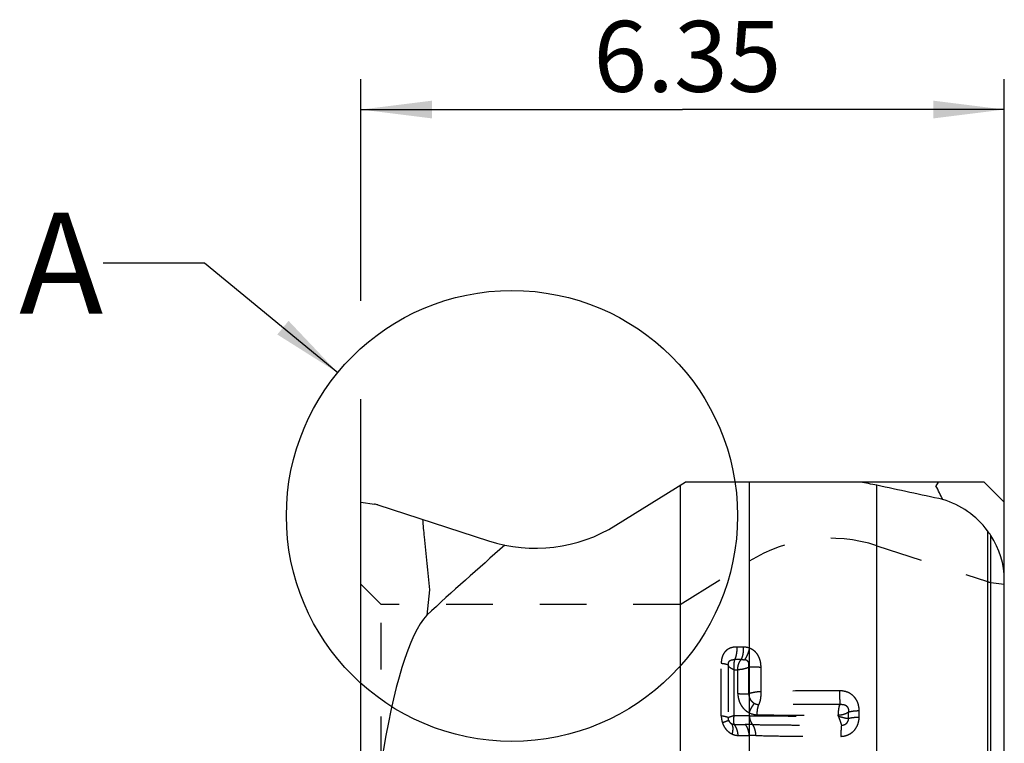
# Model space of a CAD drawing. Units: millimetres. Extents: x 0 to 420, y 0 to 297.
# Drawn here: x 215 to 264, y 149 to 184 of the extents above; entities that cross this region are included whole.
import ezdxf

# ---------------------------------------------------------------- set-up
doc = ezdxf.new("R2010")
doc.units = ezdxf.units.MM
doc.header["$LTSCALE"] = 23.1
doc.linetypes.add('DOT', pattern=[0.2, 0.1, -0.1])
doc.linetypes.add('HIDDEN', pattern=[0.2, 0.1, -0.1])
doc.layers.get('0').update_dxf_attribs({"linetype": 'CONTINUOUS'})
for name, color, linetype in [('607370297-000-00-ED1_DIM', 7, 'CONTINUOUS'), ('607370297-000-00-ED1_TEXT', 7, 'CONTINUOUS'), ('607370297-000_CL', 7, 'CONTINUOUS'), ('607370297-000_HL', 7, 'CONTINUOUS')]:
    doc.layers.add(name, color=color, linetype=linetype)
doc.styles.get("Standard").update_dxf_attribs({"font": 'TXT.SHX', "width": 0.7})
doc.dimstyles.new('DIMSTYLE_4', dxfattribs={"dimtxt": 3.5, "dimasz": 3.5, "dimexe": 1.5, "dimexo": 0, "dimgap": 0.875, "dimtad": 1, "dimdec": 3, "dimlfac": 0.2, "dimdsep": 46, "dimtxsty": 'STANDARD', "dimblk": '_FILLED', "dimblk1": '_FILLED', "dimblk2": '_FILLED', "dimcen": 0.09, "dimclrt": 2, "dimadec": 3, "dimazin": 2, "dimtp": 0.1, "dimtm": 0.1, "dimtfac": 1, "dimtdec": 3, "dimtofl": 0, "dimtmove": 0, "dimatfit": 3, "dimldrblk": '_FILLED', "dimfxl": 1, "dimtolj": 1, "dimarcsym": 0})
doc.dimstyles.get("Standard").update_dxf_attribs({"dimtxt": 3.5, "dimasz": 3.5, "dimexe": 1.5, "dimexo": 0, "dimtad": 1, "dimdec": 3, "dimdsep": 46, "dimtxsty": 'STANDARD', "dimblk": '_FILLED', "dimblk1": '_FILLED', "dimblk2": '_FILLED', "dimcen": 0.09, "dimclrt": 2, "dimadec": 3, "dimazin": 2, "dimtol": 1, "dimtp": 0.005, "dimtm": 0.005, "dimtfac": 1, "dimtdec": 3, "dimtofl": 0, "dimtmove": 0, "dimatfit": 3, "dimldrblk": '_FILLED', "dimfxl": 1, "dimtolj": 1, "dimarcsym": 0})

# ---------------------------------------------------------------- blocks, each defined once
blk = doc.blocks.new('_FILLED')
at = {"color": 0, "linetype": 'BYBLOCK'}
blk.add_solid([(0, 0), (-1, 0.125), (-1, -0.125)], dxfattribs=at)
blk = doc.blocks.new('*D4')
at = {"layer": '607370297-000-00-ED1_DIM', "color": 3, "linetype": 'CONTINUOUS'}
for p, q in [((232.232, 170.5), (232.232, 181.441)), ((263.982, 156.718), (263.982, 181.441)), ((232.232, 179.941), (248.107, 179.941)), ((263.982, 179.941), (248.107, 179.941)), ((232.232, 138.378), (232.232, 165.635))]:
    blk.add_line(p, q, dxfattribs=at)
at = {"layer": '607370297-000-00-ED1_DIM', "color": 3, "linetype": 'CONTINUOUS', "xscale": 3.5, "yscale": 3.5, "zscale": 3.5, "rotation": 180}
blk.add_blockref('_FILLED', (232.232, 179.941), dxfattribs=at)
at = {"layer": '607370297-000-00-ED1_DIM', "color": 3, "linetype": 'CONTINUOUS', "xscale": 3.5, "yscale": 3.5, "zscale": 3.5}
blk.add_blockref('_FILLED', (263.982, 179.941), dxfattribs=at)
at = {"layer": '607370297-000-00-ED1_DIM', "color": 2, "linetype": 'CONTINUOUS', "insert": (248.341, 184.316), "char_height": 3.5, "width": 14.625, "attachment_point": 2, "line_spacing_factor": 0.9}
blk.add_mtext('6.35', dxfattribs=at)

msp = doc.modelspace()

# ---------------------------------------------------------------- linework, layer by layer
at = {"color": 9, "linetype": 'DOT'}
for p, q in [((251.0936, 153.4013), (250.7732, 153.4015)), ((250.0131, 150.0103), (250.013, 152.6016)), ((250.9899, 152.7798), (250.6695, 152.7798)), ((250.3607, 152.5086), (250.3607, 149.916)), ((250.6388, 152.2823), (250.6388, 150.0086)), ((250.6388, 152.2823), (250.8316, 152.2823)), ((250.8316, 151.1071), (250.8316, 152.2823)), ((251.3666, 151.0982), (251.3666, 152.3983)), ((251.9772, 151.2004), (251.9769, 152.3934)), ((256.293, 149.8786), (256.293, 150.1951)), ((256.8185, 149.9469), (256.8183, 150.2647)), ((251.3967, 150.0086), (250.6388, 150.0086)), ((255.7903, 149.9929), (255.7903, 150.0329)), ((250.6507, 149.5777), (251.2006, 149.5777)), ((250.8473, 149.0391), (251.3967, 149.0391))]:
    msp.add_line(p, q, dxfattribs=at)
at = {"color": 3, "linetype": 'CONTINUOUS'}
msp.add_circle((239.6831, 159.8778), 11.1325, dxfattribs=at)
at = {"color": 9, "linetype": 'DOT'}
for centre, radius, start, end in [((255.3441, 16.9607), 134.282, 89.782295, 91.436733), ((254.924, -589.4898), 740.0607, 89.9269746, 90.2361621), ((251.8089, 151.0207), 0.9631, 244.66071, 269.03731), ((255.2995, 628.3597), 478.3671, 269.532543, 270.058786), ((251.1957, 127.6415), 21.9362, 89.0579, 89.98708), ((251.4798, 141.165), 7.8746, 88.22868, 90.60492)]:
    msp.add_arc(centre, radius, start, end, dxfattribs=at)
for points, knots in [([(250.7732, 153.4015), (250.724, 153.4015), (250.6257, 153.3952), (250.5053, 153.3679), (250.4139, 153.3316), (250.3484, 153.2965), (250.2869, 153.2536), (250.2107, 153.1856), (250.1294, 153.0817), (250.072, 152.9604), (250.0402, 152.8554), (250.0182, 152.7445), (250.0129, 152.6588), (250.013, 152.6016)], [0, 0, 0, 0, 0.118321, 0.236007, 0.2949532, 0.3542588, 0.4141399, 0.4748332, 0.5991627, 0.728364, 0.7948616, 0.8624413, 1, 1, 1, 1]), ([(250.773, 153.4016), (250.7775, 153.3458), (250.7795, 153.2342), (250.7631, 153.0706), (250.7279, 152.9178), (250.6911, 152.8231), (250.6695, 152.7798)], [0, 0, 0, 0, 0.263607, 0.5239936, 0.7720706, 1, 1, 1, 1]), ([(251.0935, 153.4016), (251.098, 153.3458), (251.1001, 153.2341), (251.0837, 153.0705), (251.0485, 152.9176), (251.0118, 152.8227), (250.9901, 152.7794)], [0, 0, 0, 0, 0.2635545, 0.5239248, 0.7720218, 1, 1, 1, 1]), ([(251.3967, 153.3506), (251.3475, 153.3676), (251.2473, 153.3927), (251.1443, 153.4009), (251.0936, 153.4009)], [0, 0, 0, 0, 0.5066754, 1, 1, 1, 1]), ([(251.3967, 153.3506), (251.3873, 153.2984), (251.3625, 153.1942), (251.3097, 153.0431), (251.243, 152.9009), (251.1891, 152.8128), (251.1603, 152.772)], [0, 0, 0, 0, 0.2525997, 0.5095414, 0.7616151, 1, 1, 1, 1]), ([(251.9765, 152.3935), (251.9765, 152.4066), (251.9761, 152.4266), (251.9754, 152.4555), (251.9739, 152.4833), (251.9717, 152.516), (251.9678, 152.5528), (251.9632, 152.5911), (251.9575, 152.6306), (251.9479, 152.6825), (251.9328, 152.7466), (251.909, 152.8225), (251.879, 152.8971), (251.8307, 152.9926), (251.756, 153.1018), (251.647, 153.2111), (251.5262, 153.2947), (251.4398, 153.3347), (251.3967, 153.3506)], [0, 0, 0, 0, 0.032911, 0.0503859, 0.0725299, 0.1027489, 0.1324942, 0.1654319, 0.1996368, 0.2325244, 0.2981034, 0.3647345, 0.4320674, 0.4995793, 0.6330555, 0.7621886, 0.8848184, 1, 1, 1, 1]), ([(250.013, 152.6025), (250.057, 152.5979), (250.1199, 152.5898), (250.1987, 152.5751), (250.2474, 152.5636), (250.2883, 152.5513), (250.3209, 152.5384), (250.345, 152.525), (250.357, 152.5142), (250.3608, 152.5086)], [0, 0, 0, 0, 0.3633216, 0.5199712, 0.6574886, 0.7743759, 0.8700751, 0.9447466, 1, 1, 1, 1]), ([(250.3608, 152.5085), (250.3604, 152.5315), (250.3613, 152.5658), (250.369, 152.6105), (250.3788, 152.6423), (250.3923, 152.6717), (250.4094, 152.6983), (250.4296, 152.7212), (250.4599, 152.7458), (250.503, 152.7665), (250.5579, 152.7775), (250.6135, 152.7806), (250.6507, 152.78), (250.6694, 152.779)], [0, 0, 0, 0, 0.1425135, 0.2125855, 0.281214, 0.3482315, 0.4134514, 0.4765429, 0.5375656, 0.6548551, 0.7690066, 0.8835318, 1, 1, 1, 1]), ([(250.6695, 152.7798), (250.6594, 152.7446), (250.643, 152.6683), (250.6302, 152.5469), (250.6281, 152.4163), (250.6339, 152.3272), (250.6388, 152.2823)], [0, 0, 0, 0, 0.2191219, 0.4656193, 0.7297346, 1, 1, 1, 1]), ([(250.8313, 152.2823), (250.8296, 152.3276), (250.834, 152.4188), (250.8643, 152.5511), (250.9157, 152.6735), (250.9633, 152.7468), (250.99, 152.7798)], [0, 0, 0, 0, 0.2557869, 0.5113273, 0.7608869, 1, 1, 1, 1]), ([(250.9901, 152.7793), (251.0181, 152.7812), (251.075, 152.7822), (251.1318, 152.7768), (251.1603, 152.772)], [0, 0, 0, 0, 0.4934048, 1, 1, 1, 1]), ([(251.3663, 152.3984), (251.3685, 152.4193), (251.3715, 152.4508), (251.3746, 152.4929), (251.3764, 152.5246), (251.3769, 152.5564), (251.3752, 152.5882), (251.3704, 152.6197), (251.3571, 152.6597), (251.326, 152.7029), (251.2747, 152.7378), (251.2185, 152.7598), (251.1796, 152.7686), (251.1603, 152.772)], [0, 0, 0, 0, 0.1272876, 0.1911475, 0.2550518, 0.3190432, 0.3833051, 0.4473603, 0.5108873, 0.6367611, 0.7601281, 0.8811517, 1, 1, 1, 1]), ([(250.6388, 152.2822), (250.6022, 152.2941), (250.5351, 152.3205), (250.4611, 152.3669), (250.4158, 152.409), (250.3899, 152.4407), (250.3711, 152.4738), (250.3632, 152.4971), (250.3607, 152.5086)], [0, 0, 0, 0, 0.3093678, 0.5772244, 0.695658, 0.8044631, 0.9050379, 1, 1, 1, 1]), ([(251.3666, 152.3983), (251.3238, 152.379), (251.2354, 152.345), (251.0993, 152.3076), (250.964, 152.2848), (250.8744, 152.2806), (250.8316, 152.2823)], [0, 0, 0, 0, 0.2550379, 0.5143452, 0.7666863, 1, 1, 1, 1]), ([(251.9772, 152.393), (251.9284, 152.3973), (251.8277, 152.4038), (251.6746, 152.4079), (251.5199, 152.4064), (251.4171, 152.4017), (251.3666, 152.3983)], [0, 0, 0, 0, 0.2407387, 0.4948722, 0.7516008, 1, 1, 1, 1]), ([(251.9772, 151.2005), (251.928, 151.1977), (251.8266, 151.1889), (251.6732, 151.1667), (251.5187, 151.1366), (251.4166, 151.1119), (251.3666, 151.0982)], [0, 0, 0, 0, 0.238775, 0.491913, 0.7490903, 1, 1, 1, 1]), ([(251.8736, 150.5648), (251.8947, 150.6089), (251.9302, 150.7057), (251.9651, 150.8616), (251.982, 151.0289), (251.981, 151.1432), (251.9773, 151.2004)], [0, 0, 0, 0, 0.2256512, 0.4736825, 0.7352593, 1, 1, 1, 1]), ([(255.8541, 151.2418), (255.8525, 151.1206), (255.8528, 150.9441), (255.859, 150.7201), (255.8641, 150.6173), (255.8672, 150.5699)], [0, 0, 0, 0, 0.5406104, 0.7879745, 1, 1, 1, 1]), ([(256.8183, 150.2647), (256.8182, 150.3289), (256.8081, 150.4571), (256.7596, 150.6433), (256.6756, 150.8161), (256.5578, 150.9676), (256.4346, 151.0703), (256.3242, 151.135), (256.2064, 151.1877), (256.0492, 151.23), (255.9193, 151.2407), (255.8543, 151.2409)], [0, 0, 0, 0, 0.1252042, 0.249749, 0.37369, 0.4975172, 0.6217317, 0.6842349, 0.7469606, 0.8730902, 1, 1, 1, 1]), ([(250.8316, 151.1071), (250.8319, 151.0574), (250.8385, 150.9575), (250.8687, 150.8104), (250.9184, 150.6685), (250.9859, 150.5355), (251.0697, 150.4145), (251.1981, 150.2749), (251.3142, 150.1917), (251.3967, 150.1503)], [0, 0, 0, 0, 0.1277716, 0.2565222, 0.3853098, 0.5131498, 0.6391576, 0.7626203, 1, 1, 1, 1]), ([(251.3666, 151.0983), (251.3666, 151.0999), (251.3665, 151.1056), (251.3669, 151.0976), (251.3671, 151.0914), (251.3677, 151.0783), (251.3684, 151.0638), (251.3693, 151.0481), (251.3704, 151.0332), (251.3719, 151.0167), (251.3741, 151), (251.3779, 150.9827), (251.3825, 150.9668), (251.3891, 150.9437), (251.3983, 150.9133), (251.4118, 150.8771), (251.4283, 150.8429), (251.4468, 150.8105), (251.4671, 150.7795), (251.4967, 150.7404), (251.538, 150.6964), (251.5933, 150.6517), (251.6334, 150.6275), (251.654, 150.6171)], [0, 0, 0, 0, 0.0083459, 0.0127069, 0.0269575, 0.0482864, 0.0738821, 0.1009343, 0.1266359, 0.1487928, 0.1837593, 0.2113086, 0.2373856, 0.2664583, 0.3313442, 0.3967377, 0.4594006, 0.5213149, 0.5833958, 0.6451647, 0.7663114, 0.8846005, 1, 1, 1, 1]), ([(251.3967, 150.1503), (251.4097, 150.1931), (251.4411, 150.2786), (251.5009, 150.4012), (251.5714, 150.5155), (251.6256, 150.5852), (251.654, 150.6172)], [0, 0, 0, 0, 0.25033, 0.5077008, 0.7611541, 1, 1, 1, 1]), ([(251.654, 150.6172), (251.688, 150.6001), (251.7333, 150.5835), (251.7892, 150.5723), (251.8265, 150.5665), (251.8548, 150.5648), (251.8736, 150.5648)], [0, 0, 0, 0, 0.5027057, 0.6275485, 0.7518592, 1, 1, 1, 1]), ([(251.7927, 150.0578), (251.7897, 150.1035), (251.7887, 150.1946), (251.8019, 150.328), (251.829, 150.4523), (251.8571, 150.5295), (251.8736, 150.5648)], [0, 0, 0, 0, 0.2649862, 0.5266113, 0.7746207, 1, 1, 1, 1]), ([(255.7899, 150.0329), (255.7903, 150.0824), (255.7955, 150.1805), (255.811, 150.3226), (255.8339, 150.4527), (255.8556, 150.5333), (255.8672, 150.5701)], [0, 0, 0, 0, 0.2730532, 0.5408257, 0.7874402, 1, 1, 1, 1]), ([(256.293, 150.1952), (256.2809, 150.1833), (256.2533, 150.1605), (256.1867, 150.1189), (256.0842, 150.0766), (255.9438, 150.0435), (255.8427, 150.0343), (255.7903, 150.0329)], [0, 0, 0, 0, 0.0944329, 0.198789, 0.4367078, 0.7080295, 1, 1, 1, 1]), ([(255.8672, 150.5701), (255.8951, 150.5723), (255.9371, 150.5741), (255.9927, 150.5719), (256.0339, 150.5678), (256.0745, 150.5598), (256.1267, 150.5424), (256.1869, 150.5064), (256.243, 150.4426), (256.2786, 150.3649), (256.2938, 150.2805), (256.294, 150.2234), (256.2923, 150.195)], [0, 0, 0, 0, 0.125325, 0.1874492, 0.2491745, 0.3104859, 0.3717922, 0.4948665, 0.619458, 0.7456235, 0.8727115, 1, 1, 1, 1]), ([(256.2926, 150.1951), (256.3066, 150.2), (256.3376, 150.2091), (256.4096, 150.2258), (256.5166, 150.2428), (256.661, 150.2573), (256.7643, 150.2629), (256.8185, 150.2648)], [0, 0, 0, 0, 0.0837503, 0.1818194, 0.4167108, 0.6939467, 1, 1, 1, 1]), ([(250.013, 150.0116), (250.057, 150.0068), (250.1199, 149.9985), (250.1987, 149.9835), (250.2474, 149.9718), (250.2883, 149.9593), (250.3209, 149.9461), (250.345, 149.9325), (250.357, 149.9216), (250.3607, 149.916)], [0, 0, 0, 0, 0.3631367, 0.5196549, 0.6570388, 0.7740289, 0.8698924, 0.94463, 1, 1, 1, 1]), ([(250.0131, 150.0103), (250.0132, 149.9548), (250.0214, 149.8428), (250.0471, 149.7334), (250.0643, 149.6797)], [0, 0, 0, 0, 0.4961281, 1, 1, 1, 1]), ([(250.0645, 149.6798), (250.0849, 149.6157), (250.1378, 149.4909), (250.233, 149.3516), (250.3244, 149.2555), (250.4212, 149.1736), (250.5028, 149.1253), (250.5593, 149.1005)], [0, 0, 0, 0, 0.2575077, 0.5152968, 0.641041, 0.763901, 1, 1, 1, 1]), ([(250.0662, 149.6744), (250.106, 149.6882), (250.1627, 149.7081), (250.2339, 149.7338), (250.2776, 149.75), (250.314, 149.764), (250.3427, 149.7755), (250.3632, 149.7845), (250.3742, 149.7898), (250.3781, 149.7922)], [0, 0, 0, 0, 0.3790486, 0.540588, 0.6808519, 0.7981282, 0.8910763, 0.9585739, 1, 1, 1, 1]), ([(250.3781, 149.7923), (250.372, 149.8116), (250.3627, 149.8525), (250.3605, 149.8944), (250.3608, 149.916)], [0, 0, 0, 0, 0.4850017, 1, 1, 1, 1]), ([(250.6388, 150.0086), (250.6041, 149.9974), (250.5544, 149.9818), (250.4918, 149.9615), (250.4529, 149.9486), (250.4201, 149.9375), (250.3939, 149.9286), (250.3748, 149.9218), (250.3644, 149.9179), (250.3607, 149.916)], [0, 0, 0, 0, 0.3726818, 0.5331336, 0.6735505, 0.7921303, 0.8870454, 0.9566291, 1, 1, 1, 1]), ([(250.5494, 149.5926), (250.5103, 149.6148), (250.4396, 149.6723), (250.3933, 149.7509), (250.3782, 149.7923)], [0, 0, 0, 0, 0.5053471, 1, 1, 1, 1]), ([(250.3782, 149.7923), (250.3851, 149.7693), (250.403, 149.725), (250.4426, 149.6668), (250.4919, 149.6211), (250.5301, 149.6), (250.5495, 149.5925)], [0, 0, 0, 0, 0.264423, 0.5242214, 0.7700483, 1, 1, 1, 1]), ([(250.6388, 150.0086), (250.6289, 149.9663), (250.6145, 149.8844), (250.6073, 149.7669), (250.6173, 149.6642), (250.6373, 149.6032), (250.6507, 149.5777)], [0, 0, 0, 0, 0.2971734, 0.5672384, 0.8029311, 1, 1, 1, 1]), ([(251.3967, 150.0086), (251.4002, 149.9645), (251.4123, 149.8793), (251.4454, 149.7599), (251.4921, 149.6571), (251.5336, 149.5989), (251.5564, 149.5748)], [0, 0, 0, 0, 0.2822785, 0.5479218, 0.7886383, 1, 1, 1, 1]), ([(251.7927, 150.058), (252.106, 150.0528), (252.7503, 150.0445), (254.0828, 150.0343), (255.102, 150.0324), (255.7903, 150.0333)], [0, 0, 0, 0, 0.2351611, 0.4834969, 1, 1, 1, 1]), ([(255.7903, 149.9929), (255.8407, 149.9766), (255.938, 149.9479), (256.057, 149.9173), (256.1441, 149.8986), (256.2137, 149.8856), (256.2629, 149.8796), (256.293, 149.8786)], [0, 0, 0, 0, 0.3076608, 0.5885956, 0.7134279, 0.8249066, 1, 1, 1, 1]), ([(255.7903, 149.9929), (255.8068, 149.9469), (255.8375, 149.8591), (255.8809, 149.7368), (255.9161, 149.6348), (255.9351, 149.574), (255.9432, 149.5483)], [0, 0, 0, 0, 0.3118511, 0.5935083, 0.8279937, 1, 1, 1, 1]), ([(255.9137, 148.9923), (255.9746, 148.9928), (256.0969, 149.0058), (256.2723, 149.0622), (256.4328, 149.1532), (256.5712, 149.2752), (256.6816, 149.4228), (256.7609, 149.5886), (256.8079, 149.7653), (256.8181, 149.8865), (256.8185, 149.9469)], [0, 0, 0, 0, 0.1251328, 0.2503962, 0.3757572, 0.5011769, 0.6265043, 0.7515528, 0.8761098, 1, 1, 1, 1]), ([(255.9433, 149.5481), (255.9658, 149.5472), (255.9999, 149.5482), (256.0447, 149.5557), (256.0885, 149.568), (256.1407, 149.592), (256.1959, 149.6333), (256.2414, 149.6852), (256.2691, 149.7356), (256.2838, 149.7786), (256.2929, 149.8226), (256.2942, 149.8564), (256.2933, 149.8787)], [0, 0, 0, 0, 0.1245044, 0.1869952, 0.2496332, 0.3752146, 0.5010951, 0.6270101, 0.7526746, 0.8152149, 0.8772956, 1, 1, 1, 1]), ([(256.293, 149.8786), (256.307, 149.8834), (256.3379, 149.8925), (256.4099, 149.9092), (256.5168, 149.9261), (256.6611, 149.9405), (256.7643, 149.9461), (256.8185, 149.9479)], [0, 0, 0, 0, 0.0836561, 0.1817448, 0.4166002, 0.6938625, 1, 1, 1, 1]), ([(250.6508, 149.5777), (250.6417, 149.577), (250.624, 149.5764), (250.5896, 149.5794), (250.565, 149.5863), (250.5493, 149.5924)], [0, 0, 0, 0, 0.2658254, 0.5113654, 1, 1, 1, 1]), ([(250.5583, 149.1006), (250.5707, 149.1493), (250.5893, 149.2431), (250.5973, 149.359), (250.5924, 149.4434), (250.5814, 149.5142), (250.5651, 149.5639), (250.5495, 149.5925)], [0, 0, 0, 0, 0.3002325, 0.5708189, 0.6927312, 0.8049463, 1, 1, 1, 1]), ([(250.8456, 149.0391), (250.8414, 149.0936), (250.8269, 149.1991), (250.7863, 149.347), (250.7294, 149.4748), (250.6786, 149.5476), (250.6507, 149.5778)], [0, 0, 0, 0, 0.281795, 0.54714, 0.7881508, 1, 1, 1, 1]), ([(251.3967, 149.0391), (251.3924, 149.0936), (251.3776, 149.1991), (251.3367, 149.347), (251.2795, 149.4748), (251.2286, 149.5475), (251.2006, 149.5777)], [0, 0, 0, 0, 0.2816946, 0.5470102, 0.7880595, 1, 1, 1, 1]), ([(251.7232, 149.0358), (251.7207, 149.0904), (251.7098, 149.1959), (251.6762, 149.344), (251.6269, 149.4714), (251.5816, 149.5445), (251.5564, 149.5748)], [0, 0, 0, 0, 0.2866047, 0.5540716, 0.7935472, 1, 1, 1, 1]), ([(251.5564, 149.5748), (251.8976, 149.5687), (252.5097, 149.5604), (253.4015, 149.5523), (254.2365, 149.5483), (255.0867, 149.5472), (255.6573, 149.5477), (255.9433, 149.5483)], [0, 0, 0, 0, 0.2334021, 0.418618, 0.609793, 0.8044452, 1, 1, 1, 1]), ([(255.9433, 149.5483), (255.9411, 149.5342), (255.9369, 149.5029), (255.9295, 149.4284), (255.9222, 149.3156), (255.9163, 149.1616), (255.9144, 149.0507), (255.9138, 148.9923)], [0, 0, 0, 0, 0.0765183, 0.1701216, 0.4030717, 0.6852538, 1, 1, 1, 1]), ([(250.5592, 149.1002), (250.6052, 149.08), (250.6998, 149.0491), (250.7988, 149.0392), (250.8473, 149.0392)], [0, 0, 0, 0, 0.5089217, 1, 1, 1, 1]), ([(251.7233, 149.0358), (252.0534, 149.0259), (252.731, 149.0106), (254.1279, 148.9929), (255.1945, 148.9902), (255.9137, 148.9923)], [0, 0, 0, 0, 0.2364423, 0.48519, 1, 1, 1, 1])]:
    msp.add_open_spline(points, degree=3, knots=knots, dxfattribs=at)
at = {"layer": '607370297-000_CL', "color": 7, "linetype": 'CONTINUOUS'}
for p, q in [((244.8168, 159.4169), (248.2318, 161.5508)), ((247.9818, 161.3946), (247.9818, 104.1008)), ((262.9818, 161.5508), (248.2318, 161.5508)), ((263.9818, 160.5508), (262.9818, 161.5508)), ((232.2318, 99.0508), (232.2318, 160.5508)), ((232.2318, 160.5508), (232.8951, 160.4576)), ((233.065, 160.4183), (238.5248, 158.6443)), ((263.9818, 99.0508), (263.9818, 160.5508)), ((235.606, 156.2325), (235.4825, 154.9788))]:
    msp.add_line(p, q, dxfattribs=at)
at = {"layer": '607370297-000_CL', "color": 9, "linetype": 'CONTINUOUS'}
for p, q in [((251.3967, 161.5508), (251.3967, 114.8144)), ((257.6887, 101.1943), (257.6887, 161.3864)), ((263.1486, 159.1475), (263.1486, 102.9683)), ((263.3184, 103.0076), (263.3184, 158.9068))]:
    msp.add_line(p, q, dxfattribs=at)
at = {"layer": '607370297-000_CL', "color": 7, "linetype": 'CONTINUOUS'}
for centre, radius, start, end in [((249.3717, 122.5238), 39.7427, 77.92026, 79.11045), ((291.1823, 142.1754), 36.0928, 147.53242, 147.89949), ((233.3684, 147.0654), 30.7599, 26.28563, 27.68195), ((232.756, 159.4673), 1, 72, 82), ((240.8425, 165.7773), 7.5, 252, 302), ((259.2695, 156.2304), 4.8536, 33.46591, 36.94428)]:
    msp.add_arc(centre, radius, start, end, dxfattribs=at)
for centre, major_axis, ratio, start_param, end_param in [((251.2454, -236.073), (1227.8237, -289.7496), 0.3085085, 1.6355907, 1.638238), ((259.9818, 156.9189), (3.2104, -2.5302), 0.9430642, 1.2963803, 1.9660879), ((259.9818, 156.8153), (3.5106, -1.9733), 0.9715414, 0.4998501, 1.0840397), ((2794.1942, 156.5508), (2595.4468, 70.247), 0.1517208, 2.9603601, 2.9689896), ((236.2318, 132.5928), (0, 22.7893), 0.1755212, 0.1884234, 0.8480621)]:
    msp.add_ellipse(centre, major_axis=major_axis, ratio=ratio, start_param=start_param, end_param=end_param, dxfattribs=at)
msp.add_open_spline([(235.2659, 159.7032), (235.294, 159.414), (235.4067, 158.257), (235.5203, 157.1001), (235.606, 156.2325)], degree=3, knots=[0, 0, 0, 0, 0.2499843, 1, 1, 1, 1], dxfattribs=at)
at = {"layer": '607370297-000_HL', "color": 6, "linetype": 'HIDDEN'}
for p, q in [((257.6887, 158.4072), (263.1486, 156.6332)), ((247.9818, 155.5008), (251.3967, 157.6347)), ((233.2318, 155.5008), (232.2318, 156.5008)), ((263.3184, 156.594), (263.9818, 156.5008)), ((233.2318, 147.6665), (233.2318, 155.5008)), ((247.9818, 155.5008), (233.2318, 155.5008))]:
    msp.add_line(p, q, dxfattribs=at)
for centre, major_axis, start_param, end_param in [((255.3711, 151.2743), (7.5, 0), 1.2566371, 2.1293017), ((263.4576, 157.5843), (1, 0), -1.8849556, -1.7104227)]:
    msp.add_ellipse(centre, major_axis=major_axis, ratio=1, start_param=start_param, end_param=end_param, dxfattribs=at)
msp.add_open_spline([(250.8316, 151.1071), (250.8733, 151.1025), (250.9605, 151.0956), (251.0941, 151.0908), (251.2306, 151.0913), (251.3218, 151.0953), (251.3666, 151.0983)], degree=3, knots=[0, 0, 0, 0, 0.235273, 0.4891979, 0.7486053, 1, 1, 1, 1], dxfattribs=at)

# ---------------------------------------------------------------- texts
at = {"layer": '607370297-000-00-ED1_TEXT', "color": 2, "linetype": 'CONTINUOUS', "insert": (219.5081, 174.855), "char_height": 5, "width": 6.428571, "attachment_point": 3, "line_spacing_factor": 0.9}
msp.add_mtext('A', dxfattribs=at)

# ---------------------------------------------------------------- dimensions: what is measured, and where the dimension line sits
at = {"layer": '607370297-000-00-ED1_DIM', "color": 3, "linetype": 'CONTINUOUS'}
dim = msp.add_linear_dim(base=(263.9818, 179.9412), p1=(232.2318, 138.3781), p2=(263.9818, 156.7181), dimstyle='DIMSTYLE_4', dxfattribs=at)
dim.commit()
dim.dimension.update_dxf_attribs({"geometry": '*D4', "text_midpoint": (247.8414, 179.9412), "dimtype": 160})

# ---------------------------------------------------------------- leaders
at = {"layer": '607370297-000-00-ED1_TEXT', "color": 3, "linetype": 'CONTINUOUS'}
msp.add_leader([(231.0841, 166.9481), (224.5081, 172.355), (219.5081, 172.355)], dimstyle='STANDARD', override={"dimtad": 0}, dxfattribs=at)

doc.saveas('drawing.dxf')
